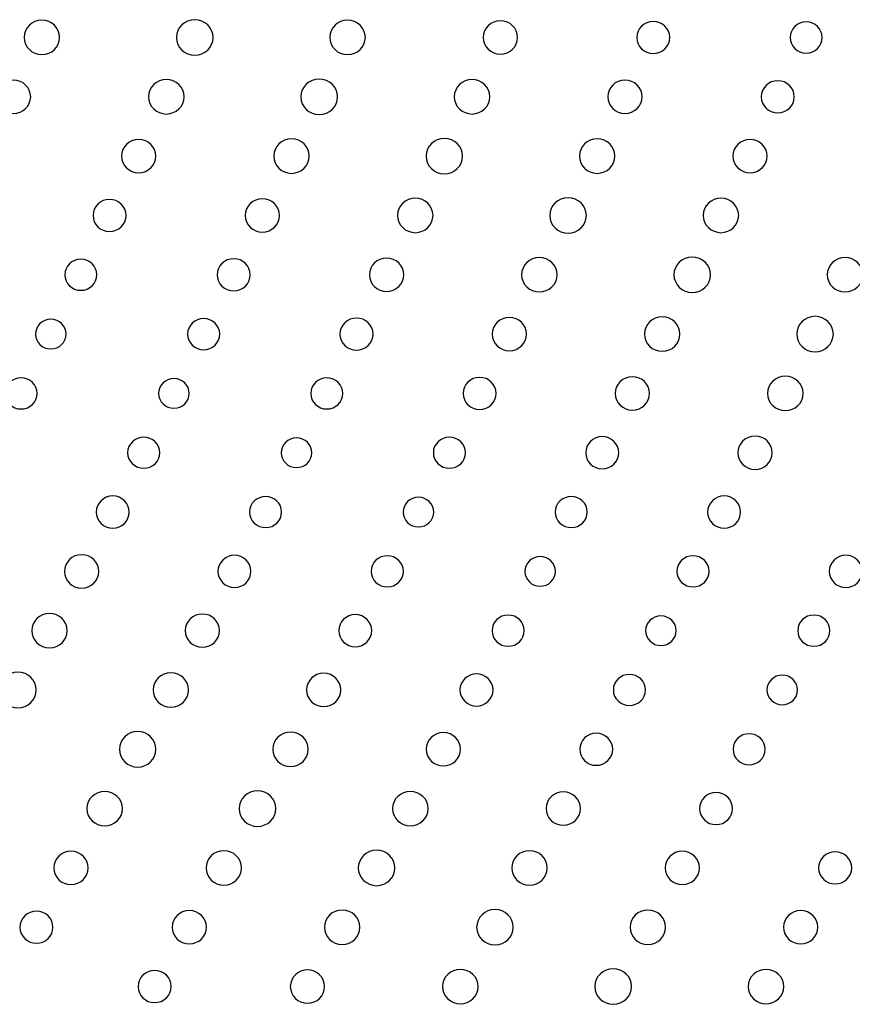
# Model space of a CAD drawing. Units: inches. Extents: x 135 to 479, y 75 to 378.
# Drawn here: x 333 to 340, y 89 to 98 of the extents above; entities that cross this region are included whole.
import ezdxf
from ezdxf.xclip import XClip

# ---------------------------------------------------------------- set-up
doc = ezdxf.new("R2010")
doc.units = ezdxf.units.IN
doc.header["$XCLIPFRAME"] = 2

# ---------------------------------------------------------------- blocks, each defined once
blk = doc.blocks.new('SE')
at = {"color": 7, "linetype": 'Continuous', "ltscale": 25.4}
for points in [[(332.9324, 97.4508), (332.9324, 97.5324), (333.0006, 97.5988), (333.0846, 97.5988), (333.0846, 97.5988), (333.0846, 97.5988), (333.0846, 97.5988), (333.1691, 97.5988), (333.2373, 97.5324), (333.2373, 97.4508), (333.2373, 97.4508), (333.2373, 97.4508), (333.2373, 97.4508), (333.2373, 97.3692), (333.1691, 97.303), (333.0846, 97.303), (333.0846, 97.303), (333.0846, 97.303), (333.0846, 97.303), (333.0006, 97.303), (332.9324, 97.3692), (332.9324, 97.4508)], [(334.2398, 97.4508), (334.2398, 97.535), (334.3099, 97.6032), (334.3971, 97.6032), (334.3971, 97.6032), (334.3971, 97.6032), (334.3971, 97.6032), (334.4835, 97.6032), (334.5542, 97.535), (334.5542, 97.4508), (334.5542, 97.4508), (334.5542, 97.4508), (334.5542, 97.4508), (334.5542, 97.3666), (334.4835, 97.2982), (334.3971, 97.2982), (334.3971, 97.2982), (334.3971, 97.2982), (334.3971, 97.2982), (334.3099, 97.2982), (334.2398, 97.3666), (334.2398, 97.4508)], [(335.5563, 97.4508), (335.5563, 97.5324), (335.6245, 97.5988), (335.7086, 97.5988), (335.7086, 97.5988), (335.7086, 97.5988), (335.7086, 97.5988), (335.793, 97.5988), (335.8611, 97.5324), (335.8611, 97.4508), (335.8611, 97.4508), (335.8611, 97.4508), (335.8611, 97.4508), (335.8611, 97.3692), (335.793, 97.303), (335.7086, 97.303), (335.7086, 97.303), (335.7086, 97.303), (335.7086, 97.303), (335.6245, 97.303), (335.5563, 97.3692), (335.5563, 97.4508)], [(336.8732, 97.4508), (336.8732, 97.5297), (336.9397, 97.5936), (337.0207, 97.5936), (337.0207, 97.5936), (337.0207, 97.5936), (337.0207, 97.5936), (337.1027, 97.5936), (337.1681, 97.5297), (337.1681, 97.4508), (337.1681, 97.4508), (337.1681, 97.4508), (337.1681, 97.4508), (337.1681, 97.3717), (337.1027, 97.3078), (337.0207, 97.3078), (337.0207, 97.3078), (337.0207, 97.3078), (337.0207, 97.3078), (336.9397, 97.3078), (336.8732, 97.3717), (336.8732, 97.4508)], [(338.1908, 97.4508), (338.1908, 97.5269), (338.2542, 97.5884), (338.3327, 97.5884), (338.3327, 97.5884), (338.3327, 97.5884), (338.3327, 97.5884), (338.4109, 97.5884), (338.4747, 97.5269), (338.4747, 97.4508), (338.4747, 97.4508), (338.4747, 97.4508), (338.4747, 97.4508), (338.4747, 97.3747), (338.4109, 97.313), (338.3327, 97.313), (338.3327, 97.313), (338.3327, 97.313), (338.3327, 97.313), (338.2542, 97.313), (338.1908, 97.3747), (338.1908, 97.4508)], [(339.5072, 97.4508), (339.5072, 97.5247), (339.5688, 97.5843), (339.645, 97.5843), (339.645, 97.5843), (339.645, 97.5843), (339.645, 97.5843), (339.7209, 97.5843), (339.7826, 97.5247), (339.7826, 97.4508), (339.7826, 97.4508), (339.7826, 97.4508), (339.7826, 97.4508), (339.7826, 97.3769), (339.7209, 97.3171), (339.645, 97.3171), (339.645, 97.3171), (339.645, 97.3171), (339.645, 97.3171), (339.5688, 97.3171), (339.5072, 97.3769), (339.5072, 97.4508)], [(332.6938, 96.9411), (332.6938, 97.0202), (332.7596, 97.0842), (332.8416, 97.0842), (332.8416, 97.0842), (332.8416, 97.0842), (332.8416, 97.0842), (332.9224, 97.0842), (332.9885, 97.0202), (332.9885, 96.9411), (332.9885, 96.9411), (332.9885, 96.9411), (332.9885, 96.9411), (332.9885, 96.8625), (332.9224, 96.7983), (332.8416, 96.7983), (332.8416, 96.7983), (332.8416, 96.7983), (332.8416, 96.7983), (332.7596, 96.7983), (332.6938, 96.8625), (332.6938, 96.9411)], [(334.0007, 96.9411), (334.0007, 97.0231), (334.0689, 97.0891), (334.1533, 97.0891), (334.1533, 97.0891), (334.1533, 97.0891), (334.1533, 97.0891), (334.2377, 97.0891), (334.3054, 97.0231), (334.3054, 96.9411), (334.3054, 96.9411), (334.3054, 96.9411), (334.3054, 96.9411), (334.3054, 96.8598), (334.2377, 96.7933), (334.1533, 96.7933), (334.1533, 96.7933), (334.1533, 96.7933), (334.1533, 96.7933), (334.0689, 96.7933), (334.0007, 96.8598), (334.0007, 96.9411)], [(335.3079, 96.9411), (335.3079, 97.0255), (335.3786, 97.0937), (335.465, 97.0937), (335.465, 97.0937), (335.465, 97.0937), (335.465, 97.0937), (335.5522, 97.0937), (335.6221, 97.0255), (335.6221, 96.9411), (335.6221, 96.9411), (335.6221, 96.9411), (335.6221, 96.9411), (335.6221, 96.8572), (335.5522, 96.7888), (335.465, 96.7888), (335.465, 96.7888), (335.465, 96.7888), (335.465, 96.7888), (335.3786, 96.7888), (335.3079, 96.8572), (335.3079, 96.9411)], [(336.6247, 96.9411), (336.6247, 97.0231), (336.6929, 97.0891), (336.7771, 97.0891), (336.7771, 97.0891), (336.7771, 97.0891), (336.7771, 97.0891), (336.8615, 97.0891), (336.9294, 97.0231), (336.9294, 96.9411), (336.9294, 96.9411), (336.9294, 96.9411), (336.9294, 96.9411), (336.9294, 96.8598), (336.8615, 96.7933), (336.7771, 96.7933), (336.7771, 96.7933), (336.7771, 96.7933), (336.7771, 96.7933), (336.6929, 96.7933), (336.6247, 96.8598), (336.6247, 96.9411)], [(337.9419, 96.9411), (337.9419, 97.0202), (338.0077, 97.0842), (338.0893, 97.0842), (338.0893, 97.0842), (338.0893, 97.0842), (338.0893, 97.0842), (338.1706, 97.0842), (338.2366, 97.0202), (338.2366, 96.9411), (338.2366, 96.9411), (338.2366, 96.9411), (338.2366, 96.9411), (338.2366, 96.8625), (338.1706, 96.7983), (338.0893, 96.7983), (338.0893, 96.7983), (338.0893, 96.7983), (338.0893, 96.7983), (338.0077, 96.7983), (337.9419, 96.8625), (337.9419, 96.9411)], [(339.2591, 96.9411), (339.2591, 97.0174), (339.3229, 97.0791), (339.4011, 97.0791), (339.4011, 97.0791), (339.4011, 97.0791), (339.4011, 97.0791), (339.4793, 97.0791), (339.5433, 97.0174), (339.5433, 96.9411), (339.5433, 96.9411), (339.5433, 96.9411), (339.5433, 96.9411), (339.5433, 96.8655), (339.4793, 96.8035), (339.4011, 96.8035), (339.4011, 96.8035), (339.4011, 96.8035), (339.4011, 96.8035), (339.3229, 96.8035), (339.2591, 96.8655), (339.2591, 96.9411)], [(333.7683, 96.4317), (333.7683, 96.5108), (333.8341, 96.5749), (333.9156, 96.5749), (333.9156, 96.5749), (333.9156, 96.5749), (333.9156, 96.5749), (333.9969, 96.5749), (334.0631, 96.5108), (334.0631, 96.4317), (334.0631, 96.4317), (334.0631, 96.4317), (334.0631, 96.4317), (334.0631, 96.353), (333.9969, 96.2889), (333.9156, 96.2889), (333.9156, 96.2889), (333.9156, 96.2889), (333.9156, 96.2889), (333.8341, 96.2889), (333.7683, 96.353), (333.7683, 96.4317)], [(335.0752, 96.4317), (335.0752, 96.5136), (335.1431, 96.5797), (335.2275, 96.5797), (335.2275, 96.5797), (335.2275, 96.5797), (335.2275, 96.5797), (335.3114, 96.5797), (335.3799, 96.5136), (335.3799, 96.4317), (335.3799, 96.4317), (335.3799, 96.4317), (335.3799, 96.4317), (335.3799, 96.3503), (335.3114, 96.2839), (335.2275, 96.2839), (335.2275, 96.2839), (335.2275, 96.2839), (335.2275, 96.2839), (335.1431, 96.2839), (335.0752, 96.3503), (335.0752, 96.4317)], [(336.3821, 96.4317), (336.3821, 96.5161), (336.4527, 96.5844), (336.5392, 96.5844), (336.5392, 96.5844), (336.5392, 96.5844), (336.5392, 96.5844), (336.6264, 96.5844), (336.6963, 96.5161), (336.6963, 96.4317), (336.6963, 96.4317), (336.6963, 96.4317), (336.6963, 96.4317), (336.6963, 96.3479), (336.6264, 96.2795), (336.5392, 96.2795), (336.5392, 96.2795), (336.5392, 96.2795), (336.5392, 96.2795), (336.4527, 96.2795), (336.3821, 96.3479), (336.3821, 96.4317)], [(337.6988, 96.4317), (337.6988, 96.5136), (337.7669, 96.5797), (337.8513, 96.5797), (337.8513, 96.5797), (337.8513, 96.5797), (337.8513, 96.5797), (337.9353, 96.5797), (338.0039, 96.5136), (338.0039, 96.4317), (338.0039, 96.4317), (338.0039, 96.4317), (338.0039, 96.4317), (338.0039, 96.3503), (337.9353, 96.2839), (337.8513, 96.2839), (337.8513, 96.2839), (337.8513, 96.2839), (337.8513, 96.2839), (337.7669, 96.2839), (337.6988, 96.3503), (337.6988, 96.4317)], [(339.0164, 96.4317), (339.0164, 96.5108), (339.0819, 96.5749), (339.1634, 96.5749), (339.1634, 96.5749), (339.1634, 96.5749), (339.1634, 96.5749), (339.2447, 96.5749), (339.3108, 96.5108), (339.3108, 96.4317), (339.3108, 96.4317), (339.3108, 96.4317), (339.3108, 96.4317), (339.3108, 96.353), (339.2447, 96.2889), (339.1634, 96.2889), (339.1634, 96.2889), (339.1634, 96.2889), (339.1634, 96.2889), (339.0819, 96.2889), (339.0164, 96.353), (339.0164, 96.4317)], [(333.5237, 95.9224), (333.5237, 95.9983), (333.5871, 96.0602), (333.6657, 96.0602), (333.6657, 96.0602), (333.6657, 96.0602), (333.6657, 96.0602), (333.7439, 96.0602), (333.8076, 95.9983), (333.8076, 95.9224), (333.8076, 95.9224), (333.8076, 95.9224), (333.8076, 95.9224), (333.8076, 95.8466), (333.7439, 95.7847), (333.6657, 95.7847), (333.6657, 95.7847), (333.6657, 95.7847), (333.6657, 95.7847), (333.5871, 95.7847), (333.5237, 95.8466), (333.5237, 95.9224)], [(334.8303, 95.9224), (334.8303, 96.0014), (334.8964, 96.0654), (334.9777, 96.0654), (334.9777, 96.0654), (334.9777, 96.0654), (334.9777, 96.0654), (335.0587, 96.0654), (335.1248, 96.0014), (335.1248, 95.9224), (335.1248, 95.9224), (335.1248, 95.9224), (335.1248, 95.9224), (335.1248, 95.8435), (335.0587, 95.7796), (334.9777, 95.7796), (334.9777, 95.7796), (334.9777, 95.7796), (334.9777, 95.7796), (334.8964, 95.7796), (334.8303, 95.8435), (334.8303, 95.9224)], [(336.137, 95.9224), (336.137, 96.0042), (336.2056, 96.0702), (336.2894, 96.0702), (336.2894, 96.0702), (336.2894, 96.0702), (336.2894, 96.0702), (336.3739, 96.0702), (336.4421, 96.0042), (336.4421, 95.9224), (336.4421, 95.9224), (336.4421, 95.9224), (336.4421, 95.9224), (336.4421, 95.8409), (336.3739, 95.7744), (336.2894, 95.7744), (336.2894, 95.7744), (336.2894, 95.7744), (336.2894, 95.7744), (336.2056, 95.7744), (336.137, 95.8409), (336.137, 95.9224)], [(337.4446, 95.9224), (337.4446, 96.0068), (337.5145, 96.075), (337.6017, 96.075), (337.6017, 96.075), (337.6017, 96.075), (337.6017, 96.075), (337.6882, 96.075), (337.7583, 96.0068), (337.7583, 95.9224), (337.7583, 95.9224), (337.7583, 95.9224), (337.7583, 95.9224), (337.7583, 95.8383), (337.6882, 95.7699), (337.6017, 95.7699), (337.6017, 95.7699), (337.6017, 95.7699), (337.6017, 95.7699), (337.5145, 95.7699), (337.4446, 95.8383), (337.4446, 95.9224)], [(338.7608, 95.9224), (338.7608, 96.0042), (338.8293, 96.0702), (338.9134, 96.0702), (338.9134, 96.0702), (338.9134, 96.0702), (338.9134, 96.0702), (338.9978, 96.0702), (339.0657, 96.0042), (339.0657, 95.9224), (339.0657, 95.9224), (339.0657, 95.9224), (339.0657, 95.9224), (339.0657, 95.8409), (338.9978, 95.7744), (338.9134, 95.7744), (338.9134, 95.7744), (338.9134, 95.7744), (338.9134, 95.7744), (338.8293, 95.7744), (338.7608, 95.8409), (338.7608, 95.9224)], [(333.2814, 95.413), (333.2814, 95.4869), (333.3429, 95.5467), (333.419, 95.5467), (333.419, 95.5467), (333.419, 95.5467), (333.419, 95.5467), (333.4951, 95.5467), (333.5568, 95.4869), (333.5568, 95.413), (333.5568, 95.413), (333.5568, 95.413), (333.5568, 95.413), (333.5568, 95.3393), (333.4951, 95.2794), (333.419, 95.2794), (333.419, 95.2794), (333.419, 95.2794), (333.419, 95.2794), (333.3429, 95.2794), (333.2814, 95.3393), (333.2814, 95.413)], [(334.5889, 95.413), (334.5889, 95.4892), (334.653, 95.5508), (334.7312, 95.5508), (334.7312, 95.5508), (334.7312, 95.5508), (334.7312, 95.5508), (334.8098, 95.5508), (334.873, 95.4892), (334.873, 95.413), (334.873, 95.413), (334.873, 95.413), (334.873, 95.413), (334.873, 95.3371), (334.8098, 95.2752), (334.7312, 95.2752), (334.7312, 95.2752), (334.7312, 95.2752), (334.7312, 95.2752), (334.653, 95.2752), (334.5889, 95.3371), (334.5889, 95.413)], [(335.8955, 95.413), (335.8955, 95.4919), (335.9616, 95.5562), (336.043, 95.5562), (336.043, 95.5562), (336.043, 95.5562), (336.043, 95.5562), (336.1246, 95.5562), (336.1904, 95.4919), (336.1904, 95.413), (336.1904, 95.413), (336.1904, 95.413), (336.1904, 95.413), (336.1904, 95.3341), (336.1246, 95.2701), (336.043, 95.2701), (336.043, 95.2701), (336.043, 95.2701), (336.043, 95.2701), (335.9616, 95.2701), (335.8955, 95.3341), (335.8955, 95.413)], [(337.2026, 95.413), (337.2026, 95.4948), (337.2706, 95.5608), (337.355, 95.5608), (337.355, 95.5608), (337.355, 95.5608), (337.355, 95.5608), (337.4391, 95.5608), (337.5073, 95.4948), (337.5073, 95.413), (337.5073, 95.413), (337.5073, 95.413), (337.5073, 95.413), (337.5073, 95.3314), (337.4391, 95.2651), (337.355, 95.2651), (337.355, 95.2651), (337.355, 95.2651), (337.355, 95.2651), (337.2706, 95.2651), (337.2026, 95.3314), (337.2026, 95.413)], [(338.5098, 95.413), (338.5098, 95.4973), (338.5801, 95.5655), (338.6669, 95.5655), (338.6669, 95.5655), (338.6669, 95.5655), (338.6669, 95.5655), (338.7536, 95.5655), (338.8242, 95.4973), (338.8242, 95.413), (338.8242, 95.413), (338.8242, 95.413), (338.8242, 95.413), (338.8242, 95.329), (338.7536, 95.2606), (338.6669, 95.2606), (338.6669, 95.2606), (338.6669, 95.2606), (338.6669, 95.2606), (338.5801, 95.2606), (338.5098, 95.329), (338.5098, 95.413)], [(339.8264, 95.413), (339.8264, 95.4948), (339.8946, 95.5608), (339.979, 95.5608), (339.979, 95.5608), (339.979, 95.5608), (339.979, 95.5608), (340.063, 95.5608), (340.1311, 95.4948), (340.1311, 95.413), (340.1311, 95.413), (340.1311, 95.413), (340.1311, 95.413), (340.1311, 95.3314), (340.063, 95.2651), (339.979, 95.2651), (339.979, 95.2651), (339.979, 95.2651), (339.979, 95.2651), (339.8946, 95.2651), (339.8264, 95.3314), (339.8264, 95.413)], [(333.0299, 94.9037), (333.0299, 94.9741), (333.0891, 95.031), (333.1615, 95.031), (333.1615, 95.031), (333.1615, 95.031), (333.1615, 95.031), (333.2342, 95.031), (333.2927, 94.9741), (333.2927, 94.9037), (333.2927, 94.9037), (333.2927, 94.9037), (333.2927, 94.9037), (333.2927, 94.8334), (333.2342, 94.7762), (333.1615, 94.7762), (333.1615, 94.7762), (333.1615, 94.7762), (333.1615, 94.7762), (333.0891, 94.7762), (333.0299, 94.8334), (333.0299, 94.9037)], [(334.3357, 94.9037), (334.3357, 94.9777), (334.3974, 95.0373), (334.4735, 95.0373), (334.4735, 95.0373), (334.4735, 95.0373), (334.4735, 95.0373), (334.5497, 95.0373), (334.6113, 94.9777), (334.6113, 94.9037), (334.6113, 94.9037), (334.6113, 94.9037), (334.6113, 94.9037), (334.6113, 94.8299), (334.5497, 94.7698), (334.4735, 94.7698), (334.4735, 94.7698), (334.4735, 94.7698), (334.4735, 94.7698), (334.3974, 94.7698), (334.3357, 94.8299), (334.3357, 94.9037)], [(335.6435, 94.9037), (335.6435, 94.9796), (335.7069, 95.0413), (335.7854, 95.0413), (335.7854, 95.0413), (335.7854, 95.0413), (335.7854, 95.0413), (335.8635, 95.0413), (335.9272, 94.9796), (335.9272, 94.9037), (335.9272, 94.9037), (335.9272, 94.9037), (335.9272, 94.9037), (335.9272, 94.8277), (335.8635, 94.7659), (335.7854, 94.7659), (335.7854, 94.7659), (335.7854, 94.7659), (335.7854, 94.7659), (335.7069, 94.7659), (335.6435, 94.8277), (335.6435, 94.9037)], [(336.95, 94.9037), (336.95, 94.9827), (337.0162, 95.0466), (337.0972, 95.0466), (337.0972, 95.0466), (337.0972, 95.0466), (337.0972, 95.0466), (337.1788, 95.0466), (337.2444, 94.9827), (337.2444, 94.9037), (337.2444, 94.9037), (337.2444, 94.9037), (337.2444, 94.9037), (337.2444, 94.8248), (337.1788, 94.7607), (337.0972, 94.7607), (337.0972, 94.7607), (337.0972, 94.7607), (337.0972, 94.7607), (337.0162, 94.7607), (336.95, 94.8248), (336.95, 94.9037)], [(338.2566, 94.9037), (338.2566, 94.9855), (338.3252, 95.0516), (338.4089, 95.0516), (338.4089, 95.0516), (338.4089, 95.0516), (338.4089, 95.0516), (338.4936, 95.0516), (338.5615, 94.9855), (338.5615, 94.9037), (338.5615, 94.9037), (338.5615, 94.9037), (338.5615, 94.9037), (338.5615, 94.8218), (338.4936, 94.7557), (338.4089, 94.7557), (338.4089, 94.7557), (338.4089, 94.7557), (338.4089, 94.7557), (338.3252, 94.7557), (338.2566, 94.8218), (338.2566, 94.9037)], [(339.564, 94.9037), (339.564, 94.9881), (339.6343, 95.0563), (339.7213, 95.0563), (339.7213, 95.0563), (339.7213, 95.0563), (339.7213, 95.0563), (339.8078, 95.0563), (339.8784, 94.9881), (339.8784, 94.9037), (339.8784, 94.9037), (339.8784, 94.9037), (339.8784, 94.9037), (339.8784, 94.8194), (339.8078, 94.751), (339.7213, 94.751), (339.7213, 94.751), (339.7213, 94.751), (339.7213, 94.751), (339.6343, 94.751), (339.564, 94.8194), (339.564, 94.9037)], [(332.7686, 94.3941), (332.7686, 94.4682), (332.8302, 94.5282), (332.9062, 94.5282), (332.9062, 94.5282), (332.9062, 94.5282), (332.9062, 94.5282), (332.9823, 94.5282), (333.044, 94.4682), (333.044, 94.3941), (333.044, 94.3941), (333.044, 94.3941), (333.044, 94.3941), (333.044, 94.3204), (332.9823, 94.2605), (332.9062, 94.2605), (332.9062, 94.2605), (332.9062, 94.2605), (332.9062, 94.2605), (332.8302, 94.2605), (332.7686, 94.3204), (332.7686, 94.3941)], [(335.3923, 94.3941), (335.3923, 94.4682), (335.4537, 94.5282), (335.5301, 94.5282), (335.5301, 94.5282), (335.5301, 94.5282), (335.5301, 94.5282), (335.6059, 94.5282), (335.668, 94.4682), (335.668, 94.3941), (335.668, 94.3941), (335.668, 94.3941), (335.668, 94.3941), (335.668, 94.3204), (335.6059, 94.2605), (335.5301, 94.2605), (335.5301, 94.2605), (335.5301, 94.2605), (335.5301, 94.2605), (335.4537, 94.2605), (335.3923, 94.3204), (335.3923, 94.3941)], [(336.7001, 94.3941), (336.7001, 94.4703), (336.7638, 94.5319), (336.8419, 94.5319), (336.8419, 94.5319), (336.8419, 94.5319), (336.8419, 94.5319), (336.9208, 94.5319), (336.9838, 94.4703), (336.9838, 94.3941), (336.9838, 94.3941), (336.9838, 94.3941), (336.9838, 94.3941), (336.9838, 94.3182), (336.9208, 94.2563), (336.8419, 94.2563), (336.8419, 94.2563), (336.8419, 94.2563), (336.8419, 94.2563), (336.7638, 94.2563), (336.7001, 94.3182), (336.7001, 94.3941)], [(338.0067, 94.3941), (338.0067, 94.4732), (338.0728, 94.5373), (338.1538, 94.5373), (338.1538, 94.5373), (338.1538, 94.5373), (338.1538, 94.5373), (338.2352, 94.5373), (338.301, 94.4732), (338.301, 94.3941), (338.301, 94.3941), (338.301, 94.3941), (338.301, 94.3941), (338.301, 94.3152), (338.2352, 94.2512), (338.1538, 94.2512), (338.1538, 94.2512), (338.1538, 94.2512), (338.1538, 94.2512), (338.0728, 94.2512), (338.0067, 94.3152), (338.0067, 94.3941)], [(339.3136, 94.3941), (339.3136, 94.4761), (339.3818, 94.5421), (339.4658, 94.5421), (339.4658, 94.5421), (339.4658, 94.5421), (339.4658, 94.5421), (339.5502, 94.5421), (339.6184, 94.4761), (339.6184, 94.3941), (339.6184, 94.3941), (339.6184, 94.3941), (339.6184, 94.3941), (339.6184, 94.3125), (339.5502, 94.2462), (339.4658, 94.2462), (339.4658, 94.2462), (339.4658, 94.2462), (339.4658, 94.2462), (339.3818, 94.2462), (339.3136, 94.3125), (339.3136, 94.3941)], [(334.0868, 94.3941), (334.0868, 94.4648), (334.1457, 94.5218), (334.2184, 94.5218), (334.2184, 94.5218), (334.2184, 94.5218), (334.2184, 94.5218), (334.2906, 94.5218), (334.3495, 94.4648), (334.3495, 94.3941), (334.3495, 94.3941), (334.3495, 94.3941), (334.3495, 94.3941), (334.3495, 94.324), (334.2906, 94.2668), (334.2184, 94.2668), (334.2184, 94.2668), (334.2184, 94.2668), (334.2184, 94.2668), (334.1457, 94.2668), (334.0868, 94.324), (334.0868, 94.3941)], [(333.821, 93.8851), (333.821, 93.9588), (333.8825, 94.0188), (333.9587, 94.0188), (333.9587, 94.0188), (333.9587, 94.0188), (333.9587, 94.0188), (334.0348, 94.0188), (334.0965, 93.9588), (334.0965, 93.8851), (334.0965, 93.8851), (334.0965, 93.8851), (334.0965, 93.8851), (334.0965, 93.8111), (334.0348, 93.7511), (333.9587, 93.7511), (333.9587, 93.7511), (333.9587, 93.7511), (333.9587, 93.7511), (333.8825, 93.7511), (333.821, 93.8111), (333.821, 93.8851)], [(336.4448, 93.8851), (336.4448, 93.9588), (336.5065, 94.0188), (336.5826, 94.0188), (336.5826, 94.0188), (336.5826, 94.0188), (336.5826, 94.0188), (336.6588, 94.0188), (336.7204, 93.9588), (336.7204, 93.8851), (336.7204, 93.8851), (336.7204, 93.8851), (336.7204, 93.8851), (336.7204, 93.8111), (336.6588, 93.7511), (336.5826, 93.7511), (336.5826, 93.7511), (336.5826, 93.7511), (336.5826, 93.7511), (336.5065, 93.7511), (336.4448, 93.8111), (336.4448, 93.8851)], [(337.7524, 93.8851), (337.7524, 93.9607), (337.8158, 94.0229), (337.8943, 94.0229), (337.8943, 94.0229), (337.8943, 94.0229), (337.8943, 94.0229), (337.9726, 94.0229), (338.0363, 93.9607), (338.0363, 93.8851), (338.0363, 93.8851), (338.0363, 93.8851), (338.0363, 93.8851), (338.0363, 93.8086), (337.9726, 93.7471), (337.8943, 93.7471), (337.8943, 93.7471), (337.8943, 93.7471), (337.8943, 93.7471), (337.8158, 93.7471), (337.7524, 93.8086), (337.7524, 93.8851)], [(339.0591, 93.8851), (339.0591, 93.9638), (339.1249, 94.0283), (339.2064, 94.0283), (339.2064, 94.0283), (339.2064, 94.0283), (339.2064, 94.0283), (339.2877, 94.0283), (339.3539, 93.9638), (339.3539, 93.8851), (339.3539, 93.8851), (339.3539, 93.8851), (339.3539, 93.8851), (339.3539, 93.8059), (339.2877, 93.742), (339.2064, 93.742), (339.2064, 93.742), (339.2064, 93.742), (339.2064, 93.742), (339.1249, 93.742), (339.0591, 93.8059), (339.0591, 93.8851)], [(335.1393, 93.8851), (335.1393, 93.9552), (335.1982, 94.0124), (335.2704, 94.0124), (335.2704, 94.0124), (335.2704, 94.0124), (335.2704, 94.0124), (335.3431, 94.0124), (335.4016, 93.9552), (335.4016, 93.8851), (335.4016, 93.8851), (335.4016, 93.8851), (335.4016, 93.8851), (335.4016, 93.8145), (335.3431, 93.7575), (335.2704, 93.7575), (335.2704, 93.7575), (335.2704, 93.7575), (335.2704, 93.7575), (335.1982, 93.7575), (335.1393, 93.8145), (335.1393, 93.8851)], [(333.5506, 93.3756), (333.5506, 93.4516), (333.6147, 93.5134), (333.6929, 93.5134), (333.6929, 93.5134), (333.6929, 93.5134), (333.6929, 93.5134), (333.7711, 93.5134), (333.8348, 93.4516), (333.8348, 93.3756), (333.8348, 93.3756), (333.8348, 93.3756), (333.8348, 93.3756), (333.8348, 93.2996), (333.7711, 93.2378), (333.6929, 93.2378), (333.6929, 93.2378), (333.6929, 93.2378), (333.6929, 93.2378), (333.6147, 93.2378), (333.5506, 93.2996), (333.5506, 93.3756)], [(334.8671, 93.3756), (334.8671, 93.4495), (334.9288, 93.5094), (335.0049, 93.5094), (335.0049, 93.5094), (335.0049, 93.5094), (335.0049, 93.5094), (335.0811, 93.5094), (335.1427, 93.4495), (335.1427, 93.3756), (335.1427, 93.3756), (335.1427, 93.3756), (335.1427, 93.3756), (335.1427, 93.3017), (335.0811, 93.2418), (335.0049, 93.2418), (335.0049, 93.2418), (335.0049, 93.2418), (335.0049, 93.2418), (334.9288, 93.2418), (334.8671, 93.3017), (334.8671, 93.3756)], [(337.4911, 93.3756), (337.4911, 93.4495), (337.5528, 93.5094), (337.6289, 93.5094), (337.6289, 93.5094), (337.6289, 93.5094), (337.6289, 93.5094), (337.7047, 93.5094), (337.7665, 93.4495), (337.7665, 93.3756), (337.7665, 93.3756), (337.7665, 93.3756), (337.7665, 93.3756), (337.7665, 93.3017), (337.7047, 93.2418), (337.6289, 93.2418), (337.6289, 93.2418), (337.6289, 93.2418), (337.6289, 93.2418), (337.5528, 93.2418), (337.4911, 93.3017), (337.4911, 93.3756)], [(338.7987, 93.3756), (338.7987, 93.4516), (338.8624, 93.5134), (338.9406, 93.5134), (338.9406, 93.5134), (338.9406, 93.5134), (338.9406, 93.5134), (339.0192, 93.5134), (339.0826, 93.4516), (339.0826, 93.3756), (339.0826, 93.3756), (339.0826, 93.3756), (339.0826, 93.3756), (339.0826, 93.2996), (339.0192, 93.2378), (338.9406, 93.2378), (338.9406, 93.2378), (338.9406, 93.2378), (338.9406, 93.2378), (338.8624, 93.2378), (338.7987, 93.2996), (338.7987, 93.3756)], [(336.1856, 93.3756), (336.1856, 93.446), (336.2443, 93.5031), (336.3167, 93.5031), (336.3167, 93.5031), (336.3167, 93.5031), (336.3167, 93.5031), (336.3894, 93.5031), (336.4483, 93.446), (336.4483, 93.3756), (336.4483, 93.3756), (336.4483, 93.3756), (336.4483, 93.3756), (336.4483, 93.3053), (336.3894, 93.2481), (336.3167, 93.2481), (336.3167, 93.2481), (336.3167, 93.2481), (336.3167, 93.2481), (336.2443, 93.2481), (336.1856, 93.3053), (336.1856, 93.3756)], [(333.2783, 92.8662), (333.2783, 92.9453), (333.3442, 93.0094), (333.4255, 93.0094), (333.4255, 93.0094), (333.4255, 93.0094), (333.4255, 93.0094), (333.5068, 93.0094), (333.573, 92.9453), (333.573, 92.8662), (333.573, 92.8662), (333.573, 92.8662), (333.573, 92.8662), (333.573, 92.7873), (333.5068, 92.7231), (333.4255, 92.7231), (333.4255, 92.7231), (333.4255, 92.7231), (333.4255, 92.7231), (333.3442, 92.7231), (333.2783, 92.7873), (333.2783, 92.8662)], [(334.5955, 92.8662), (334.5955, 92.9425), (334.6592, 93.004), (334.7378, 93.004), (334.7378, 93.004), (334.7378, 93.004), (334.7378, 93.004), (334.816, 93.004), (334.8795, 92.9425), (334.8795, 92.8662), (334.8795, 92.8662), (334.8795, 92.8662), (334.8795, 92.8662), (334.8795, 92.7903), (334.816, 92.7283), (334.7378, 92.7283), (334.7378, 92.7283), (334.7378, 92.7283), (334.7378, 92.7283), (334.6592, 92.7283), (334.5955, 92.7903), (334.5955, 92.8662)], [(339.8436, 92.8662), (339.8436, 92.9425), (339.907, 93.004), (339.9855, 93.004), (339.9855, 93.004), (339.9855, 93.004), (339.9855, 93.004), (340.0637, 93.004), (340.1275, 92.9425), (340.1275, 92.8662), (340.1275, 92.8662), (340.1275, 92.8662), (340.1275, 92.8662), (340.1275, 92.7903), (340.0637, 92.7283), (339.9855, 92.7283), (339.9855, 92.7283), (339.9855, 92.7283), (339.9855, 92.7283), (339.907, 92.7283), (339.8436, 92.7903), (339.8436, 92.8662)], [(335.9117, 92.8662), (335.9117, 92.9403), (335.9734, 93.0001), (336.0495, 93.0001), (336.0495, 93.0001), (336.0495, 93.0001), (336.0495, 93.0001), (336.1256, 93.0001), (336.1873, 92.9403), (336.1873, 92.8662), (336.1873, 92.8662), (336.1873, 92.8662), (336.1873, 92.8662), (336.1873, 92.7925), (336.1256, 92.7324), (336.0495, 92.7324), (336.0495, 92.7324), (336.0495, 92.7324), (336.0495, 92.7324), (335.9734, 92.7324), (335.9117, 92.7925), (335.9117, 92.8662)], [(337.2303, 92.8662), (337.2303, 92.9369), (337.2892, 92.9937), (337.3616, 92.9937), (337.3616, 92.9937), (337.3616, 92.9937), (337.3616, 92.9937), (337.4343, 92.9937), (337.4928, 92.9369), (337.4928, 92.8662), (337.4928, 92.8662), (337.4928, 92.8662), (337.4928, 92.8662), (337.4928, 92.796), (337.4343, 92.7386), (337.3616, 92.7386), (337.3616, 92.7386), (337.3616, 92.7386), (337.3616, 92.7386), (337.2892, 92.7386), (337.2303, 92.796), (337.2303, 92.8662)], [(338.5357, 92.8662), (338.5357, 92.9403), (338.5977, 93.0001), (338.6735, 93.0001), (338.6735, 93.0001), (338.6735, 93.0001), (338.6735, 93.0001), (338.7498, 93.0001), (338.8111, 92.9403), (338.8111, 92.8662), (338.8111, 92.8662), (338.8111, 92.8662), (338.8111, 92.8662), (338.8111, 92.7925), (338.7498, 92.7324), (338.6735, 92.7324), (338.6735, 92.7324), (338.6735, 92.7324), (338.6735, 92.7324), (338.5977, 92.7324), (338.5357, 92.7925), (338.5357, 92.8662)], [(332.9982, 92.357), (332.9982, 92.4387), (333.066, 92.505), (333.1504, 92.505), (333.1504, 92.505), (333.1504, 92.505), (333.1504, 92.505), (333.2345, 92.505), (333.3029, 92.4387), (333.3029, 92.357), (333.3029, 92.357), (333.3029, 92.357), (333.3029, 92.357), (333.3029, 92.2751), (333.2345, 92.2091), (333.1504, 92.2091), (333.1504, 92.2091), (333.1504, 92.2091), (333.1504, 92.2091), (333.066, 92.2091), (332.9982, 92.2751), (332.9982, 92.357)], [(334.3151, 92.357), (334.3151, 92.4359), (334.3812, 92.5), (334.4625, 92.5), (334.4625, 92.5), (334.4625, 92.5), (334.4625, 92.5), (334.5438, 92.5), (334.61, 92.4359), (334.61, 92.357), (334.61, 92.357), (334.61, 92.357), (334.61, 92.357), (334.61, 92.278), (334.5438, 92.2141), (334.4625, 92.2141), (334.4625, 92.2141), (334.4625, 92.2141), (334.4625, 92.2141), (334.3812, 92.2141), (334.3151, 92.278), (334.3151, 92.357)], [(335.6325, 92.357), (335.6325, 92.433), (335.6962, 92.4947), (335.7744, 92.4947), (335.7744, 92.4947), (335.7744, 92.4947), (335.7744, 92.4947), (335.8528, 92.4947), (335.9162, 92.433), (335.9162, 92.357), (335.9162, 92.357), (335.9162, 92.357), (335.9162, 92.357), (335.9162, 92.2809), (335.8528, 92.2192), (335.7744, 92.2192), (335.7744, 92.2192), (335.7744, 92.2192), (335.7744, 92.2192), (335.6962, 92.2192), (335.6325, 92.2809), (335.6325, 92.357)], [(336.949, 92.357), (336.949, 92.4309), (337.0103, 92.4907), (337.0865, 92.4907), (337.0865, 92.4907), (337.0865, 92.4907), (337.0865, 92.4907), (337.1626, 92.4907), (337.2241, 92.4309), (337.2241, 92.357), (337.2241, 92.357), (337.2241, 92.357), (337.2241, 92.357), (337.2241, 92.2832), (337.1626, 92.223), (337.0865, 92.223), (337.0865, 92.223), (337.0865, 92.223), (337.0865, 92.223), (337.0103, 92.223), (336.949, 92.2832), (336.949, 92.357)], [(338.2673, 92.357), (338.2673, 92.4273), (338.3258, 92.4843), (338.3985, 92.4843), (338.3985, 92.4843), (338.3985, 92.4843), (338.3985, 92.4843), (338.4709, 92.4843), (338.5298, 92.4273), (338.5298, 92.357), (338.5298, 92.357), (338.5298, 92.357), (338.5298, 92.357), (338.5298, 92.2866), (338.4709, 92.2294), (338.3985, 92.2294), (338.3985, 92.2294), (338.3985, 92.2294), (338.3985, 92.2294), (338.3258, 92.2294), (338.2673, 92.2866), (338.2673, 92.357)], [(339.5726, 92.357), (339.5726, 92.4309), (339.6343, 92.4907), (339.7106, 92.4907), (339.7106, 92.4907), (339.7106, 92.4907), (339.7106, 92.4907), (339.7864, 92.4907), (339.8481, 92.4309), (339.8481, 92.357), (339.8481, 92.357), (339.8481, 92.357), (339.8481, 92.357), (339.8481, 92.2832), (339.7864, 92.223), (339.7106, 92.223), (339.7106, 92.223), (339.7106, 92.223), (339.7106, 92.223), (339.6343, 92.223), (339.5726, 92.2832), (339.5726, 92.357)], [(332.7224, 91.8477), (332.7224, 91.9318), (332.793, 92.0001), (332.8793, 92.0001), (332.8793, 92.0001), (332.8793, 92.0001), (332.8793, 92.0001), (332.9665, 92.0001), (333.0364, 91.9318), (333.0364, 91.8477), (333.0364, 91.8477), (333.0364, 91.8477), (333.0364, 91.8477), (333.0364, 91.7633), (332.9665, 91.6952), (332.8793, 91.6952), (332.8793, 91.6952), (332.8793, 91.6952), (332.8793, 91.6952), (332.793, 91.6952), (332.7224, 91.7633), (332.7224, 91.8477)], [(334.0393, 91.8477), (334.0393, 91.9293), (334.1072, 91.9957), (334.1916, 91.9957), (334.1916, 91.9957), (334.1916, 91.9957), (334.1916, 91.9957), (334.2758, 91.9957), (334.344, 91.9293), (334.344, 91.8477), (334.344, 91.8477), (334.344, 91.8477), (334.344, 91.8477), (334.344, 91.7657), (334.2758, 91.6997), (334.1916, 91.6997), (334.1916, 91.6997), (334.1916, 91.6997), (334.1916, 91.6997), (334.1072, 91.6997), (334.0393, 91.7657), (334.0393, 91.8477)], [(335.3562, 91.8477), (335.3562, 91.9264), (335.422, 91.9908), (335.5036, 91.9908), (335.5036, 91.9908), (335.5036, 91.9908), (335.5036, 91.9908), (335.5849, 91.9908), (335.6511, 91.9264), (335.6511, 91.8477), (335.6511, 91.8477), (335.6511, 91.8477), (335.6511, 91.8477), (335.6511, 91.7685), (335.5849, 91.7047), (335.5036, 91.7047), (335.5036, 91.7047), (335.5036, 91.7047), (335.5036, 91.7047), (335.422, 91.7047), (335.3562, 91.7685), (335.3562, 91.8477)], [(336.6736, 91.8477), (336.6736, 91.9235), (336.7373, 91.9855), (336.8153, 91.9855), (336.8153, 91.9855), (336.8153, 91.9855), (336.8153, 91.9855), (336.8939, 91.9855), (336.9576, 91.9235), (336.9576, 91.8477), (336.9576, 91.8477), (336.9576, 91.8477), (336.9576, 91.8477), (336.9576, 91.7714), (336.8939, 91.7099), (336.8153, 91.7099), (336.8153, 91.7099), (336.8153, 91.7099), (336.8153, 91.7099), (336.7373, 91.7099), (336.6736, 91.7714), (336.6736, 91.8477)], [(337.9898, 91.8477), (337.9898, 91.9214), (338.0518, 91.9815), (338.1276, 91.9815), (338.1276, 91.9815), (338.1276, 91.9815), (338.1276, 91.9815), (338.2039, 91.9815), (338.2652, 91.9214), (338.2652, 91.8477), (338.2652, 91.8477), (338.2652, 91.8477), (338.2652, 91.8477), (338.2652, 91.7736), (338.2039, 91.714), (338.1276, 91.714), (338.1276, 91.714), (338.1276, 91.714), (338.1276, 91.714), (338.0518, 91.714), (337.9898, 91.7736), (337.9898, 91.8477)], [(339.3084, 91.8477), (339.3084, 91.9178), (339.3673, 91.9752), (339.4396, 91.9752), (339.4396, 91.9752), (339.4396, 91.9752), (339.4396, 91.9752), (339.5123, 91.9752), (339.5709, 91.9178), (339.5709, 91.8477), (339.5709, 91.8477), (339.5709, 91.8477), (339.5709, 91.8477), (339.5709, 91.7772), (339.5123, 91.7202), (339.4396, 91.7202), (339.4396, 91.7202), (339.4396, 91.7202), (339.4396, 91.7202), (339.3673, 91.7202), (339.3084, 91.7772), (339.3084, 91.8477)], [(333.7497, 91.3383), (333.7497, 91.4226), (333.8203, 91.4908), (333.9066, 91.4908), (333.9066, 91.4908), (333.9066, 91.4908), (333.9066, 91.4908), (333.9938, 91.4908), (334.0641, 91.4226), (334.0641, 91.3383), (334.0641, 91.3383), (334.0641, 91.3383), (334.0641, 91.3383), (334.0641, 91.2541), (333.9938, 91.1861), (333.9066, 91.1861), (333.9066, 91.1861), (333.9066, 91.1861), (333.9066, 91.1861), (333.8203, 91.1861), (333.7497, 91.2541), (333.7497, 91.3383)], [(335.0666, 91.3383), (335.0666, 91.42), (335.1348, 91.4863), (335.2189, 91.4863), (335.2189, 91.4863), (335.2189, 91.4863), (335.2189, 91.4863), (335.3031, 91.4863), (335.3713, 91.42), (335.3713, 91.3383), (335.3713, 91.3383), (335.3713, 91.3383), (335.3713, 91.3383), (335.3713, 91.2563), (335.3031, 91.1905), (335.2189, 91.1905), (335.2189, 91.1905), (335.2189, 91.1905), (335.2189, 91.1905), (335.1348, 91.1905), (335.0666, 91.2563), (335.0666, 91.3383)], [(336.3835, 91.3383), (336.3835, 91.4172), (336.4496, 91.4815), (336.531, 91.4815), (336.531, 91.4815), (336.531, 91.4815), (336.531, 91.4815), (336.6126, 91.4815), (336.6784, 91.4172), (336.6784, 91.3383), (336.6784, 91.3383), (336.6784, 91.3383), (336.6784, 91.3383), (336.6784, 91.2593), (336.6126, 91.1954), (336.531, 91.1954), (336.531, 91.1954), (336.531, 91.1954), (336.531, 91.1954), (336.4496, 91.1954), (336.3835, 91.2593), (336.3835, 91.3383)], [(337.7013, 91.3383), (337.7013, 91.4141), (337.7645, 91.4761), (337.843, 91.4761), (337.843, 91.4761), (337.843, 91.4761), (337.843, 91.4761), (337.9212, 91.4761), (337.985, 91.4141), (337.985, 91.3383), (337.985, 91.3383), (337.985, 91.3383), (337.985, 91.3383), (337.985, 91.2622), (337.9212, 91.2007), (337.843, 91.2007), (337.843, 91.2007), (337.843, 91.2007), (337.843, 91.2007), (337.7645, 91.2007), (337.7013, 91.2622), (337.7013, 91.3383)], [(339.0175, 91.3383), (339.0175, 91.4122), (339.0788, 91.472), (339.1551, 91.472), (339.1551, 91.472), (339.1551, 91.472), (339.1551, 91.472), (339.2309, 91.472), (339.2929, 91.4122), (339.2929, 91.3383), (339.2929, 91.3383), (339.2929, 91.3383), (339.2929, 91.3383), (339.2929, 91.2644), (339.2309, 91.2047), (339.1551, 91.2047), (339.1551, 91.2047), (339.1551, 91.2047), (339.1551, 91.2047), (339.0788, 91.2047), (339.0175, 91.2644), (339.0175, 91.3383)], [(333.4714, 90.8288), (333.4714, 90.9108), (333.5396, 90.9768), (333.6236, 90.9768), (333.6236, 90.9768), (333.6236, 90.9768), (333.6236, 90.9768), (333.708, 90.9768), (333.7763, 90.9108), (333.7763, 90.8288), (333.7763, 90.8288), (333.7763, 90.8288), (333.7763, 90.8288), (333.7763, 90.7472), (333.708, 90.681), (333.6236, 90.681), (333.6236, 90.681), (333.6236, 90.681), (333.6236, 90.681), (333.5396, 90.681), (333.4714, 90.7472), (333.4714, 90.8288)], [(334.7784, 90.8288), (334.7784, 90.9134), (334.8489, 90.9814), (334.9357, 90.9814), (334.9357, 90.9814), (334.9357, 90.9814), (334.9357, 90.9814), (335.0225, 90.9814), (335.0925, 90.9134), (335.0925, 90.8288), (335.0925, 90.8288), (335.0925, 90.8288), (335.0925, 90.8288), (335.0925, 90.7447), (335.0225, 90.6765), (334.9357, 90.6765), (334.9357, 90.6765), (334.9357, 90.6765), (334.9357, 90.6765), (334.8489, 90.6765), (334.7784, 90.7447), (334.7784, 90.8288)], [(336.0953, 90.8288), (336.0953, 90.9108), (336.1635, 90.9768), (336.2474, 90.9768), (336.2474, 90.9768), (336.2474, 90.9768), (336.2474, 90.9768), (336.3318, 90.9768), (336.4, 90.9108), (336.4, 90.8288), (336.4, 90.8288), (336.4, 90.8288), (336.4, 90.8288), (336.4, 90.7472), (336.3318, 90.681), (336.2474, 90.681), (336.2474, 90.681), (336.2474, 90.681), (336.2474, 90.681), (336.1635, 90.681), (336.0953, 90.7472), (336.0953, 90.8288)], [(337.4122, 90.8288), (337.4122, 90.908), (337.4784, 90.9719), (337.5597, 90.9719), (337.5597, 90.9719), (337.5597, 90.9719), (337.5597, 90.9719), (337.6413, 90.9719), (337.7071, 90.908), (337.7071, 90.8288), (337.7071, 90.8288), (337.7071, 90.8288), (337.7071, 90.8288), (337.7071, 90.7499), (337.6413, 90.686), (337.5597, 90.686), (337.5597, 90.686), (337.5597, 90.686), (337.5597, 90.686), (337.4784, 90.686), (337.4122, 90.7499), (337.4122, 90.8288)], [(338.7298, 90.8288), (338.7298, 90.9051), (338.7932, 90.9666), (338.8717, 90.9666), (338.8717, 90.9666), (338.8717, 90.9666), (338.8717, 90.9666), (338.9499, 90.9666), (339.0137, 90.9051), (339.0137, 90.8288), (339.0137, 90.8288), (339.0137, 90.8288), (339.0137, 90.8288), (339.0137, 90.753), (338.9499, 90.6913), (338.8717, 90.6913), (338.8717, 90.6913), (338.8717, 90.6913), (338.8717, 90.6913), (338.7932, 90.6913), (338.7298, 90.753), (338.7298, 90.8288)], [(334.4935, 90.3196), (334.4935, 90.4014), (334.5617, 90.4676), (334.6458, 90.4676), (334.6458, 90.4676), (334.6458, 90.4676), (334.6458, 90.4676), (334.7302, 90.4676), (334.7984, 90.4014), (334.7984, 90.3196), (334.7984, 90.3196), (334.7984, 90.3196), (334.7984, 90.3196), (334.7984, 90.2378), (334.7302, 90.1718), (334.6458, 90.1718), (334.6458, 90.1718), (334.6458, 90.1718), (334.6458, 90.1718), (334.5617, 90.1718), (334.4935, 90.2378), (334.4935, 90.3196)], [(335.8006, 90.3196), (335.8006, 90.4037), (335.871, 90.4721), (335.9575, 90.4721), (335.9575, 90.4721), (335.9575, 90.4721), (335.9575, 90.4721), (336.0447, 90.4721), (336.115, 90.4037), (336.115, 90.3196), (336.115, 90.3196), (336.115, 90.3196), (336.115, 90.3196), (336.115, 90.2356), (336.0447, 90.1673), (335.9575, 90.1673), (335.9575, 90.1673), (335.9575, 90.1673), (335.9575, 90.1673), (335.871, 90.1673), (335.8006, 90.2356), (335.8006, 90.3196)], [(337.1175, 90.3196), (337.1175, 90.4014), (337.1853, 90.4676), (337.2696, 90.4676), (337.2696, 90.4676), (337.2696, 90.4676), (337.2696, 90.4676), (337.354, 90.4676), (337.4222, 90.4014), (337.4222, 90.3196), (337.4222, 90.3196), (337.4222, 90.3196), (337.4222, 90.3196), (337.4222, 90.2378), (337.354, 90.1718), (337.2696, 90.1718), (337.2696, 90.1718), (337.2696, 90.1718), (337.2696, 90.1718), (337.1853, 90.1718), (337.1175, 90.2378), (337.1175, 90.3196)], [(333.1866, 90.3196), (333.1866, 90.3985), (333.2524, 90.4628), (333.3339, 90.4628), (333.3339, 90.4628), (333.3339, 90.4628), (333.3339, 90.4628), (333.4152, 90.4628), (333.4814, 90.3985), (333.4814, 90.3196), (333.4814, 90.3196), (333.4814, 90.3196), (333.4814, 90.3196), (333.4814, 90.2407), (333.4152, 90.1766), (333.3339, 90.1766), (333.3339, 90.1766), (333.3339, 90.1766), (333.3339, 90.1766), (333.2524, 90.1766), (333.1866, 90.2407), (333.1866, 90.3196)], [(338.4347, 90.3196), (338.4347, 90.3985), (338.5005, 90.4628), (338.5818, 90.4628), (338.5818, 90.4628), (338.5818, 90.4628), (338.5818, 90.4628), (338.6631, 90.4628), (338.7291, 90.3985), (338.7291, 90.3196), (338.7291, 90.3196), (338.7291, 90.3196), (338.7291, 90.3196), (338.7291, 90.2407), (338.6631, 90.1766), (338.5818, 90.1766), (338.5818, 90.1766), (338.5818, 90.1766), (338.5818, 90.1766), (338.5005, 90.1766), (338.4347, 90.2407), (338.4347, 90.3196)], [(339.7516, 90.3196), (339.7516, 90.3956), (339.8153, 90.4574), (339.8939, 90.4574), (339.8939, 90.4574), (339.8939, 90.4574), (339.8939, 90.4574), (339.9721, 90.4574), (340.0358, 90.3956), (340.0358, 90.3196), (340.0358, 90.3196), (340.0358, 90.3196), (340.0358, 90.3196), (340.0358, 90.2435), (339.9721, 90.182), (339.8939, 90.182), (339.8939, 90.182), (339.8939, 90.182), (339.8939, 90.182), (339.8153, 90.182), (339.7516, 90.2435), (339.7516, 90.3196)], [(335.5098, 89.8104), (335.5098, 89.8919), (335.578, 89.9584), (335.6624, 89.9584), (335.6624, 89.9584), (335.6624, 89.9584), (335.6624, 89.9584), (335.7465, 89.9584), (335.8145, 89.8919), (335.8145, 89.8104), (335.8145, 89.8104), (335.8145, 89.8104), (335.8145, 89.8104), (335.8145, 89.7284), (335.7465, 89.6626), (335.6624, 89.6626), (335.6624, 89.6626), (335.6624, 89.6626), (335.6624, 89.6626), (335.578, 89.6626), (335.5098, 89.7284), (335.5098, 89.8104)], [(336.8167, 89.8104), (336.8167, 89.8943), (336.8873, 89.9629), (336.9742, 89.9629), (336.9742, 89.9629), (336.9742, 89.9629), (336.9742, 89.9629), (337.061, 89.9629), (337.1313, 89.8943), (337.1313, 89.8104), (337.1313, 89.8104), (337.1313, 89.8104), (337.1313, 89.8104), (337.1313, 89.7259), (337.061, 89.658), (336.9742, 89.658), (336.9742, 89.658), (336.9742, 89.658), (336.9742, 89.658), (336.8873, 89.658), (336.8167, 89.7259), (336.8167, 89.8104)], [(338.1338, 89.8104), (338.1338, 89.8919), (338.2015, 89.9584), (338.2862, 89.9584), (338.2862, 89.9584), (338.2862, 89.9584), (338.2862, 89.9584), (338.3703, 89.9584), (338.4385, 89.8919), (338.4385, 89.8104), (338.4385, 89.8104), (338.4385, 89.8104), (338.4385, 89.8104), (338.4385, 89.7284), (338.3703, 89.6626), (338.2862, 89.6626), (338.2862, 89.6626), (338.2862, 89.6626), (338.2862, 89.6626), (338.2015, 89.6626), (338.1338, 89.7284), (338.1338, 89.8104)], [(332.8962, 89.8104), (332.8962, 89.8861), (332.9599, 89.9481), (333.0381, 89.9481), (333.0381, 89.9481), (333.0381, 89.9481), (333.0381, 89.9481), (333.117, 89.9481), (333.1801, 89.8861), (333.1801, 89.8104), (333.1801, 89.8104), (333.1801, 89.8104), (333.1801, 89.8104), (333.1801, 89.7341), (333.117, 89.6728), (333.0381, 89.6728), (333.0381, 89.6728), (333.0381, 89.6728), (333.0381, 89.6728), (332.9599, 89.6728), (332.8962, 89.7341), (332.8962, 89.8104)], [(334.2029, 89.8104), (334.2029, 89.8892), (334.2691, 89.9534), (334.3502, 89.9534), (334.3502, 89.9534), (334.3502, 89.9534), (334.3502, 89.9534), (334.4315, 89.9534), (334.4977, 89.8892), (334.4977, 89.8104), (334.4977, 89.8104), (334.4977, 89.8104), (334.4977, 89.8104), (334.4977, 89.7314), (334.4315, 89.6675), (334.3502, 89.6675), (334.3502, 89.6675), (334.3502, 89.6675), (334.3502, 89.6675), (334.2691, 89.6675), (334.2029, 89.7314), (334.2029, 89.8104)], [(339.4507, 89.8104), (339.4507, 89.8892), (339.5168, 89.9534), (339.5981, 89.9534), (339.5981, 89.9534), (339.5981, 89.9534), (339.5981, 89.9534), (339.6798, 89.9534), (339.7454, 89.8892), (339.7454, 89.8104), (339.7454, 89.8104), (339.7454, 89.8104), (339.7454, 89.8104), (339.7454, 89.7314), (339.6798, 89.6675), (339.5981, 89.6675), (339.5981, 89.6675), (339.5981, 89.6675), (339.5981, 89.6675), (339.5168, 89.6675), (339.4507, 89.7314), (339.4507, 89.8104)], [(337.8313, 89.3011), (337.8313, 89.385), (337.9012, 89.4533), (337.9884, 89.4533), (337.9884, 89.4533), (337.9884, 89.4533), (337.9884, 89.4533), (338.0749, 89.4533), (338.1455, 89.385), (338.1455, 89.3011), (338.1455, 89.3011), (338.1455, 89.3011), (338.1455, 89.3011), (338.1455, 89.2167), (338.0749, 89.1486), (337.9884, 89.1486), (337.9884, 89.1486), (337.9884, 89.1486), (337.9884, 89.1486), (337.9012, 89.1486), (337.8313, 89.2167), (337.8313, 89.3011)], [(333.9104, 89.3011), (333.9104, 89.377), (333.9742, 89.4387), (334.0527, 89.4387), (334.0527, 89.4387), (334.0527, 89.4387), (334.0527, 89.4387), (334.1309, 89.4387), (334.1947, 89.377), (334.1947, 89.3011), (334.1947, 89.3011), (334.1947, 89.3011), (334.1947, 89.3011), (334.1947, 89.2251), (334.1309, 89.1633), (334.0527, 89.1633), (334.0527, 89.1633), (334.0527, 89.1633), (334.0527, 89.1633), (333.9742, 89.1633), (333.9104, 89.2251), (333.9104, 89.3011)], [(335.2172, 89.3011), (335.2172, 89.38), (335.2831, 89.4439), (335.3644, 89.4439), (335.3644, 89.4439), (335.3644, 89.4439), (335.3644, 89.4439), (335.4461, 89.4439), (335.5115, 89.38), (335.5115, 89.3011), (335.5115, 89.3011), (335.5115, 89.3011), (335.5115, 89.3011), (335.5115, 89.222), (335.4461, 89.1579), (335.3644, 89.1579), (335.3644, 89.1579), (335.3644, 89.1579), (335.3644, 89.1579), (335.2831, 89.1579), (335.2172, 89.222), (335.2172, 89.3011)], [(336.5241, 89.3011), (336.5241, 89.3827), (336.5923, 89.4489), (336.6763, 89.4489), (336.6763, 89.4489), (336.6763, 89.4489), (336.6763, 89.4489), (336.7607, 89.4489), (336.8288, 89.3827), (336.8288, 89.3011), (336.8288, 89.3011), (336.8288, 89.3011), (336.8288, 89.3011), (336.8288, 89.2193), (336.7607, 89.1531), (336.6763, 89.1531), (336.6763, 89.1531), (336.6763, 89.1531), (336.6763, 89.1531), (336.5923, 89.1531), (336.5241, 89.2193), (336.5241, 89.3011)], [(339.148, 89.3011), (339.148, 89.3827), (339.2161, 89.4489), (339.3001, 89.4489), (339.3001, 89.4489), (339.3001, 89.4489), (339.3001, 89.4489), (339.3845, 89.4489), (339.4527, 89.3827), (339.4527, 89.3011), (339.4527, 89.3011), (339.4527, 89.3011), (339.4527, 89.3011), (339.4527, 89.2193), (339.3845, 89.1531), (339.3001, 89.1531), (339.3001, 89.1531), (339.3001, 89.1531), (339.3001, 89.1531), (339.2161, 89.1531), (339.148, 89.2193), (339.148, 89.3011)]]:
    blk.add_open_spline(points, degree=3, knots=[0, 0, 0, 0, 0.142857, 0.142857, 0.142857, 0.285714, 0.285714, 0.285714, 0.428571, 0.428571, 0.428571, 0.571429, 0.571429, 0.571429, 0.714286, 0.714286, 0.714286, 0.857143, 0.857143, 0.857143, 1, 1, 1, 1], dxfattribs=at)

msp = doc.modelspace()

# ---------------------------------------------------------------- block references
ref = msp.add_blockref('SE', (0, 0))
XClip(ref).set_block_clipping_path([(137.3045159638, 77.5344098432), (365.1152471578, 272.3877509913)])

doc.saveas('drawing.dxf')
